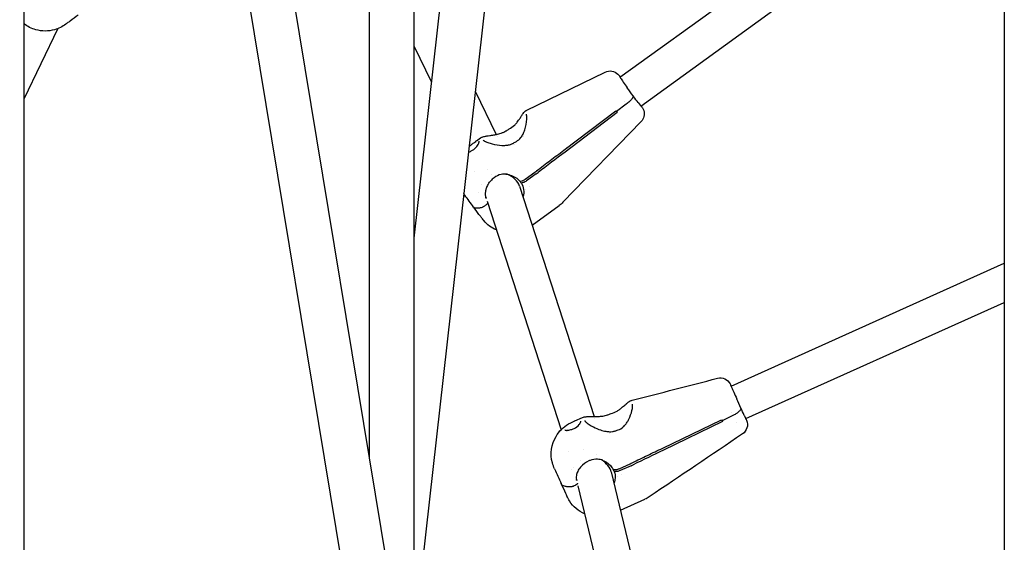
# Model space of a CAD drawing. Units: millimetres. Extents: x 183628 to 267728, y -8306 to 21394.
# Drawn here: x 240444 to 240886, y 10952 to 11187 of the extents above; entities that cross this region are included whole.
import ezdxf

# ---------------------------------------------------------------- set-up
doc = ezdxf.new("R2010")
doc.units = ezdxf.units.MM
doc.header["$LTSCALE"] = 15
doc.layers.add('P001', color=131, linetype='Continuous')

msp = doc.modelspace()

# ---------------------------------------------------------------- linework, layer by layer
at = {"layer": 'P001'}
for p, q in [((240885.5216440896, 12196.0143372391), (240885.5218624445, 10529.51432139598)), ((240742.9595741287, 12177.47359820684), (240620.5217748428, 11088.91565208392)), ((240762.8342510935, 12175.23815293931), (240620.5217968434, 10909.98057880938)), ((240600.5216440904, 12152.35290498988), (240600.5217869671, 10990.30674227003)), ((240620.5216440904, 12152.35290498988), (240620.5218018521, 10869.24360810086)), ((240393.9115334699, 12118.24609819873), (240685.9042962636, 10350.76946272025)), ((240413.6440749029, 12121.50597681568), (240705.6246154458, 10354.10332448133)), ((240445.521642995, 11805.84225000986), (240445.5216380168, 10353.51433665479)), ((240713.0273632336, 11161.21015268946), (240885.5217632991, 11286.19942618157)), ((240722.4154387775, 11148.25391721841), (240885.521765888, 11266.44060223406)), ((240460.7154562418, 11182.98621300366), (240445.5216407515, 11151.31950865987)), ((240620.5217642212, 11175.3034720899), (240628.3931825227, 11158.89798945925)), ((240670.9414527917, 11146.19487318247), (240706.3801363831, 11163.45965606673)), ((240648.0673743887, 11154.88009098904), (240657.3795385849, 11135.47182908197)), ((240715.0654902246, 11150.09464728848), (240715.0655056875, 11150.09465132564)), ((240687.7829572235, 11128.37975315878), (240711.2328890745, 11146.15101908114)), ((240711.8049633708, 11145.37389128618), (240688.3550311, 11127.60262608763)), ((240711.2328890827, 11146.15101907116), (240711.5199819055, 11145.76063520753)), ((240715.8387365215, 11149.03337908889), (240711.5199819054, 11145.76063520758)), ((240715.8387365215, 11149.03337908889), (240711.5199819054, 11145.76063520758)), ((240711.5199819054, 11145.76063520758), (240711.8049633641, 11145.37389129635)), ((240722.4952521218, 11141.24177826101), (240687.4163657904, 11105.02814374144)), ((240648.5231287721, 11132.57995763344), (240648.5109607241, 11132.57112457421)), ((240648.6078991902, 11132.64096979037), (240650.3587475305, 11133.90963278438)), ((240657.8303723441, 11134.53220865752), (240657.8303847023, 11134.5321829007)), ((240669.0578462716, 11134.80614756837), (240669.0578512514, 11134.80615569039)), ((240669.6352946975, 11134.42669386756), (240669.6340724258, 11134.42528270186)), ((240647.3960801582, 11128.78654041273), (240647.396080132, 11128.78654039374)), ((240664.2006931496, 11131.10240480366), (240664.2006964144, 11131.10240596105)), ((240665.8788193337, 11131.17974695208), (240665.8787446555, 11131.17969578105)), ((240688.1573651189, 11128.66348886506), (240688.2115551, 11128.57006635179)), ((240688.2115551, 11128.57006635179), (240689.344153681, 11129.5628677627)), ((240647.5206760152, 11119.03277708723), (240647.521130239, 11119.03183040118)), ((240653.7370914239, 11119.69521066807), (240653.73705183, 11119.69517473811)), ((240675.6945162932, 11119.21886533428), (240675.717824062, 11119.23687395614)), ((240655.376556484, 11117.43976911175), (240655.3765175584, 11117.43973886939)), ((240662.1706114626, 11117.67119252513), (240662.1788011503, 11117.67060422742)), ((240668.097039882, 11114.44946984219), (240669.0133442962, 11114.66125271122)), ((240668.6691181973, 11113.67233511862), (240668.2039962011, 11114.47419673409)), ((240670.4978433685, 11115.44008602303), (240674.865262204, 11118.60471343747)), ((240675.4373359271, 11117.82758663071), (240671.0676597742, 11114.66132356633)), ((240676.2902332995, 11118.45929137374), (240676.2665900163, 11118.44173852755)), ((240650.9285751351, 11113.05153232465), (240650.9286760236, 11113.04950497245)), ((240667.9828998209, 11112.33183032157), (240701.4368315267, 11008.86711654973)), ((240670.4588987253, 11110.60625913893), (240670.4603826491, 11110.60733438868)), ((240672.2847471897, 11111.92926714954), (240672.2847598783, 11111.92927634369)), ((240649.5853562482, 11109.33277947575), (240649.5857767183, 11109.33305043609)), ((240652.7032908664, 11107.58143511308), (240652.8536618273, 11107.1163750247)), ((240653.3719354913, 11105.51348312041), (240686.5548468273, 11002.88696813602)), ((240673.6488119217, 11094.80856941092), (240685.6936067182, 11103.53621593397)), ((240762.8865753015, 11022.54815305275), (240885.5217906225, 11077.66521230283)), ((240769.4456020642, 11007.95434724595), (240885.5217929209, 11060.12352452694)), ((240692.8162864134, 11006.93076152517), (240696.260644633, 11008.47879073988)), ((240706.408786309, 11009.32859446426), (240706.4087851919, 11009.32859418922)), ((240763.7242699503, 11009.37430236794), (240758.849251869, 11007.0251795387)), ((240763.7242699503, 11009.37430236794), (240758.849251869, 11007.0251795387)), ((240763.0772851926, 11010.82574858101), (240763.0773302082, 11010.82576881277)), ((240691.2803731872, 11006.23823720857), (240692.525084038, 11006.8006241733)), ((240692.5508311389, 11006.81218578624), (240692.525084038, 11006.8006241733)), ((240701.7569532072, 11007.87705958615), (240701.7570400182, 11007.87679110105)), ((240715.1053181811, 11004.79671324031), (240715.1053196735, 11004.7967148881)), ((240732.183384485, 10994.70209692588), (240758.6537673975, 11007.45841774214)), ((240759.0426670017, 11006.59671192592), (240732.5722836776, 10993.84039205831)), ((240758.6537674033, 11007.4584177309), (240758.8492518691, 11007.02517953864)), ((240758.849251869, 11007.0251795387), (240759.0426669973, 11006.59671193703)), ((240765.2620133462, 11006.07407895071), (240765.2620467081, 11006.07409394486)), ((240708.4143537456, 11001.33847371091), (240708.4139413526, 11001.33838130009)), ((240709.6453556783, 11002.13669155784), (240709.6453569169, 11002.13669172102)), ((240689.7396821495, 10993.03706236338), (240689.7398715875, 10993.0364764788)), ((240696.6389119738, 10994.15277485512), (240696.6388944765, 10994.15276654973)), ((240702.3033508862, 10991.81532909605), (240702.3033082325, 10991.81533329369)), ((240705.3695097609, 10989.26032585485), (240705.3805330894, 10989.25667080814)), ((240712.6814411797, 10985.47967405588), (240717.6027035527, 10987.69148172536)), ((240717.991602595, 10986.82977720431), (240713.0677966485, 10984.61682635347)), ((240718.5379129133, 10988.12643952343), (240718.5642975498, 10988.13945124192)), ((240718.9534246768, 10987.27724134139), (240718.9268119556, 10987.26473500241)), ((240691.4456635371, 10985.01624339169), (240691.4465455338, 10985.01482819295)), ((240692.0041397765, 10985.87294757994), (240692.0045155323, 10985.87033465078)), ((240692.0399577404, 10985.92288045783), (240692.0406510535, 10985.92073621235)), ((240709.1387096097, 10984.01592142496), (240741.8579399171, 10846.24035716032)), ((240710.0210655602, 10985.10990097888), (240711.0264750746, 10985.06317666706)), ((240710.4099691032, 10984.2481860819), (240710.0364940663, 10985.10918459611)), ((240711.6970163589, 10981.99987559118), (240711.6988814345, 10982.00071382904)), ((240713.5453812488, 10982.83060302034), (240713.5454372268, 10982.83062817908)), ((240693.4507970368, 10980.82797042241), (240693.5375841588, 10980.46252341779)), ((240693.5062256617, 10980.59456914734), (240693.4918953942, 10980.58376895565)), ((240693.5062256617, 10980.59456914734), (240693.4918953942, 10980.58376895565)), ((240694.1717158862, 10977.79229383907), (240726.7586981851, 10840.57360526563)), ((240713.224466844, 10966.81143638296), (240724.2154181387, 10971.75119950186))]:
    msp.add_line(p, q, dxfattribs=at)
for points in [[(240464.2826379093, 11184.96010584683, -0.08572599243284787), (240459.244367438, 11182.48032789723, -0.1409025229279227), (240450.8521490501, 11182.48916927869, -0.09397888851748253), (240445.5216408674, 11185.12242662682)], [(240469.8653073268, 11189.0424100988, -0.003355415150915302), (240466.248807245, 11186.36776693096, -0.002388477531605105), (240464.9505395039, 11185.4314837629, -0.001762460995125437), (240464.3421168853, 11185.00158253322)], [(240706.3803083842, 11163.4601865051), (240706.3803083842, 11163.4601865051, 0.0147030385642381), (240706.3802432143, 11163.46015877283)], [(240706.3805899585, 11163.46004419212, -0.3132672540475249), (240712.0639198089, 11162.56715422803, -0.0193136387476509), (240712.4321431725, 11162.19351329235, -0.01105208567287188), (240712.7974847742, 11161.77501301182, -0.004873330651036716), (240713.1733346776, 11161.31592345496)], [(240718.909732549, 11152.83862725175), (240718.909732549, 11152.83862725175, -0.003838791030782765), (240716.3096310027, 11156.42862764715)], [(240718.9097325554, 11152.83862725651, -0.0966502001758353), (240718.9481727068, 11152.6812780719, -0.05420197049646329), (240718.9401747361, 11152.52918991597, -0.04800276435718942), (240718.8824549113, 11152.30889762108, -0.03798498508444943), (240718.7443222951, 11152.00433236067, -0.01877947165288391), (240718.6111763955, 11151.77937253061, -0.0225460594352471), (240718.3511172654, 11151.41305133071, -0.01659701173677836), (240718.0233860195, 11151.01817800025, -0.0205686957070733), (240717.3488012555, 11150.31832136848, -0.02923885533204566), (240715.8387365215, 11149.03337908889)], [(240718.909732549, 11152.83862725184, -0.09665069210619205), (240718.9481724408, 11152.68127798337, -0.05420202528470003), (240718.9401740664, 11152.52918969721, -0.04800264770180063), (240718.8824536142, 11152.30889719993, -0.03798476460080922), (240718.7443202561, 11152.00433170033, -0.0187793228607324), (240718.6111739849, 11151.7793717505, -0.02254585701903358), (240718.3511146576, 11151.41305048728, -0.01659691853997398), (240718.0233836596, 11151.01817723712, -0.02056867234488019), (240717.3487998725, 11150.31832092119, -0.0292389813093035), (240715.8387365215, 11149.03337908889)], [(240721.2061258565, 11149.77705872545, -0.00457963878312133), (240719.2279841985, 11152.40726815836, -0.0005527541991973276), (240718.9097325554, 11152.83862725643)], [(240666.1642145741, 11140.13653004069, 0.02513317661489091), (240667.1768107925, 11141.37498242707, 0.0113690421386234), (240667.8517516323, 11142.3336508231, 0.004043192760803612), (240668.3031236255, 11143.0153236871, -0.003329844743452915), (240669.1030524476, 11144.24229517551, -0.01155335292085519), (240669.5830666333, 11144.93226165723, -0.03028953843263411), (240670.1656514729, 11145.63786978176, -0.05674237331165769), (240670.6227533904, 11146.02731350221, -0.03195282701646968), (240670.8584843705, 11146.16142942431)], [(240722.5698361573, 11148.36579340877, -0.005485032088423923), (240722.8934782832, 11147.85922191857, -0.01026863161897427), (240723.1780047352, 11147.38118208994, -0.05448548397090794), (240723.688571599, 11146.21009533601, -0.2719462130217735), (240722.4969433374, 11141.24363378844)], [(240669.0578496849, 11134.80615665111, 0.0436470343398075), (240669.9249240531, 11136.563789292, 0.01750978208660824), (240670.2778325945, 11137.56017240948, 0.05999200571408378), (240671.1559628632, 11142.3201045732, 0.01550895054852048), (240671.1806196976, 11143.18297328664, 0.02116327367610321), (240671.1485938435, 11143.88823104317, 0.0225484925923984), (240671.1011418434, 11144.24063780555, 0.03096343363083739), (240671.0457010867, 11144.4712232446, 0.0233386805981339), (240671.0135853999, 11144.553578004)], [(240722.4968379334, 11141.24352570529), (240722.4968379334, 11141.24352570529, 0.001369411130841832), (240722.4969433374, 11141.24363378844)], [(240650.3572640536, 11133.90840010048, -0.06080338020602386), (240650.9563083378, 11134.23469573933, -0.01343164721977425), (240651.172445358, 11134.31563360902, -0.02277483251529294), (240651.8799345409, 11134.52014795595, -0.01444663986172347), (240652.6879900355, 11134.69162315627, -0.005287365584840024), (240653.2796978543, 11134.79487910534, -0.003921334816452566), (240654.579741122, 11134.99499337057, 0.004494710931623323), (240656.0247088617, 11135.21874382503, 0.0119744168685645), (240657.5836429054, 11135.5137616574, 0.02834115779528112), (240659.6530945456, 11136.06992677785, 0.0260281637385156), (240660.9254265625, 11136.57136223246)], [(240660.9254261687, 11136.57136347769, 0.02728987631221957), (240661.8356961201, 11137.05467043386, 0.005636463547364966), (240662.0401745494, 11137.18054918741)], [(240662.0401744343, 11137.18054943159), (240662.0401744343, 11137.18054943159, -0.01475592551603765), (240663.3172746413, 11137.93455447043)], [(240663.3172744545, 11137.93455473427, 0.06044683690051392), (240665.6406638813, 11139.60809633343, 0.02022818587912393), (240666.1642194942, 11140.13653410979)], [(240646.2046616203, 11130.84040022932, 0.004117663082666157), (240646.8414957146, 11131.31024936071, 0.002069070040795161), (240647.4463938408, 11131.76774932556, -0.002578460202208989), (240648.2656748419, 11132.39007524738, -0.003396556274281622), (240648.5109607241, 11132.57112457421)], [(240647.3960801582, 11128.78654041273, 0.08956356558204029), (240649.1063198826, 11130.57435200794, 0.03229556725196028), (240649.5038025234, 11131.27177740506, 0.02930026221809949), (240649.7100848397, 11131.76748405927, 0.01707430350117447), (240649.7765600602, 11131.98230798992, 0.02160960809970933), (240649.8185070202, 11132.16653649562, 0.02617540366767599), (240649.8376421468, 11132.31247753406, 0.03633735983794501), (240649.8383113613, 11132.40789547198, 0.04659552622551483), (240649.833349286, 11132.44222204408)], [(240651.6220152945, 11132.94439634725, 0.04046510949377913), (240651.7264075735, 11132.84368069174, 0.02153559953916644), (240651.8500400455, 11132.74897208888, 0.02670526424563544), (240652.2227040075, 11132.51776322151, 0.01878702119669163), (240652.7354592601, 11132.26059718463, 0.02062812515190624), (240653.7056160014, 11131.86511697417, 0.02500852647909392), (240655.7030802722, 11131.2537785718, 0.05032363995189388), (240660.0289699527, 11130.59135726335, 0.03248341243029837), (240661.8593166328, 11130.62065817791, 0.03856466961920445), (240663.4301755581, 11130.87310894365, 0.02440039009751549), (240664.2006931496, 11131.10240480366)], [(240665.2983918026, 11131.62132309804), (240665.2983918026, 11131.62132309804, 0.001458184591949383), (240666.5171659132, 11132.34629328688)], [(240666.5171655624, 11132.34629383568, 0.08510254509835861), (240668.5483771083, 11134.09310433307, 0.03348009707548628), (240669.0578462716, 11134.80614756837)], [(240644.9760086564, 11127.3956805223, 0.01900084637938406), (240645.5343339441, 11127.64727925723, 0.01915395393261761), (240646.2946128681, 11128.06143462153, 0.02279188602578187), (240647.3960805133, 11128.78653986761)], [(240645.2833804855, 11130.12843175522), (240645.2833804855, 11130.12843175522, -0.01545668437354533), (240646.2046616398, 11130.840400222)], [(240664.2006954838, 11131.1024086144, 0.02878463012227306), (240664.8292440376, 11131.36789739492, 0.0196817543112049), (240665.2983921189, 11131.62132263794)], [(240675.7178237572, 11119.23687437135, -0.002522904207557855), (240681.7334536343, 11123.83578029496, -0.00177502708838054), (240687.7829572235, 11128.37975315879)], [(240688.3550311, 11127.60262608762), (240688.3550311, 11127.60262608762, -0.004061761733464137), (240676.290233595, 11118.45929097358)], [(240653.7561137921, 11112.9773558335, -0.03969162799037328), (240654.7544605464, 11114.37493753603, -0.005240515282302682), (240654.9169339112, 11114.56479706034)], [(240656.5020875829, 11116.06269520745), (240656.5020875829, 11116.06269520745, 0.048014900467988), (240654.916894157, 11114.56537333042)], [(240656.5021071963, 11116.06271077485), (240656.5021071963, 11116.06271077485, 173.4966693783294), (240656.5020875829, 11116.06269520745)], [(240662.1706114626, 11117.67119252513, 0.06661029505982693), (240659.7329038178, 11117.52575997281, 0.1165447711803937), (240656.5020515269, 11116.06278280154)], [(240661.8588792066, 11117.68853873389, -0.1346752478259135), (240666.6736195614, 11115.79945634737, -0.05701529822257464), (240668.097039882, 11114.44946984219)], [(240669.0133442962, 11114.66125271122, 0.02209805971101633), (240669.160959638, 11114.70284506266, 0.02077724160863976), (240669.3687142977, 11114.78100233146, 0.02151246764217001), (240669.6924992178, 11114.93502009981, 0.03561528118486927), (240670.4978433685, 11115.44008602303)], [(240671.0676597742, 11114.66132356633, -0.03010538943878695), (240670.3603243722, 11114.2090457968, -0.0228953079946157), (240669.9830057889, 11114.0212078659, -0.01905714659146464), (240669.7706756135, 11113.9373508752, -0.02509464619476605), (240669.5833370576, 11113.88223144809)], [(240653.7561054988, 11112.9773481089, 0.05210665217085388), (240652.9387074379, 11111.23224931325, 0.04689479106038125), (240652.6090017784, 11109.87671927399, 0.1271266232282667), (240652.9275342391, 11106.84366333875)], [(240669.5833364245, 11113.88223215338), (240669.5833364245, 11113.88223215338, -0.001086469177997622), (240668.6690866024, 11113.67231776923)], [(240668.6690866024, 11113.67231776923, -0.108911075626152), (240669.7814459946, 11110.71008924372, -0.1158957943776557), (240669.5022158629, 11107.63296261359)], [(240647.2863024517, 11102.90465125778, -0.003584858156662514), (240643.4253138017, 11108.22454415826, -0.0008590647829453223), (240642.9024656766, 11108.96042849688)], [(240652.8551176405, 11107.11337752411), (240652.8551176405, 11107.11337752411, -0.004779483137031356), (240652.7935519758, 11107.24320983304)], [(240652.9390220942, 11106.81310844049), (240652.9390220942, 11106.81310844049, -0.001241882401918472), (240652.9275342391, 11106.84366333875)], [(240651.2572087182, 11097.61832256609, -0.003491407174046655), (240650.3767442852, 11098.76243618514, -0.003319845670612932), (240647.8328596874, 11102.16363040706, -0.0004960144382366408), (240647.2863024517, 11102.90465125775)], [(240651.131188018, 11102.74656253378, -0.01785509394264522), (240650.2525745322, 11102.51672602167, -0.01855543214872132), (240649.6155225446, 11102.39928603444, -0.01711621167601094), (240649.1795122245, 11102.35123479352, -0.02058866235021608), (240648.7812207769, 11102.33791970453, -0.04533642701221937), (240648.2040571989, 11102.39217865422, -0.05589947362433845), (240647.7805622062, 11102.52171680191, -0.1112405979276171), (240647.3364772574, 11102.84166353127, -0.01901180378692688), (240647.2863024517, 11102.90465125775)], [(240651.1311880155, 11102.74656253231, -0.01785509378363521), (240650.2525745318, 11102.51672602148, -0.01855543204154361), (240649.6155225446, 11102.39928603447, -0.01711621165240137), (240649.1795122245, 11102.35123479356, -0.02058866234465702), (240648.7812207769, 11102.33791970457, -0.04533642700675621), (240648.2040571988, 11102.39217865426, -0.055899473617156), (240647.7805622061, 11102.52171680194, -0.1112405979287839), (240647.3364772574, 11102.8416635313, -0.01901180378723053), (240647.2863024517, 11102.90465125777)], [(240653.6739676473, 11104.57976392743, -0.02224782052587062), (240653.5115485633, 11104.38077548837, -0.02577689399454276), (240653.1525414654, 11104.01793866023, -0.05308313432405187), (240651.9082869961, 11103.10289265242, -0.01624632991374027), (240651.5986284612, 11102.93679280822, -0.03585847814119361), (240651.1748355984, 11102.76016285212, -0.005220365985796611), (240651.13326372, 11102.74718184905)], [(240653.6739676483, 11104.57976392435, -0.02224782034209417), (240653.5115485645, 11104.38077548652, -0.02577689375787052), (240653.152541465, 11104.01793865796, -0.05308313481624167), (240651.9082869909, 11103.1028926495, -0.01624633007517376), (240651.5986284556, 11102.93679280643, -0.03585847505874144), (240651.1748355952, 11102.76016285143, -0.005220366754157327), (240651.1332637169, 11102.74718184843)], [(240687.4089849467, 11105.02265733402), (240687.4089849467, 11105.02265733402, -0.04335122960321406), (240685.6956552645, 11103.53613677248)], [(240651.2572087182, 11097.61832256609), (240651.2572087182, 11097.61832256609, 0.0080789507702716), (240651.4575017081, 11097.37068748017)], [(240657.54622201, 11092.60345019333, -0.1152027102632751), (240651.9031575487, 11096.8211401024, -0.0121957587854778), (240651.2678056075, 11097.6048032987)], [(240718.4374386938, 11016.19467317383), (240718.4374386938, 11016.19467317383, 0.0003291434138746794), (240756.7660088304, 11026.05722047291)], [(240756.7657376137, 11026.05788094528, -0.3502872551891389), (240762.4663528642, 11023.49945778866, -0.01099111608542757), (240762.7096530131, 11022.99649685792, -0.002469019952009674), (240762.9122341066, 11022.55926616376)], [(240712.3398032538, 11011.74407121092, 0.02010628804963981), (240713.5540668174, 11012.6428021787, 0.007394478425201884), (240714.2048681757, 11013.17979175007, 0.003286925105242952), (240715.0008795733, 11013.86636431036, -0.002100797802660111), (240715.7336605503, 11014.5018968569, -0.01491847659872488), (240716.7344499967, 11015.31649913648, -0.0168114012310737), (240717.2051282096, 11015.6505317278, -0.06084403351706114), (240718.0765786733, 11016.0951614569, -0.02149922343395676), (240718.3262189337, 11016.1712567932)], [(240715.1053181733, 11004.79671624683, 0.0454685642545997), (240716.2810670163, 11006.37463879906, 0.02467637706496923), (240716.9975070636, 11007.67539779662, 0.05677323761213588), (240718.4002484704, 11011.626051807, 0.01734146797460441), (240718.5774326822, 11012.54863531384, 0.02273609320722713), (240718.664750275, 11013.34331265608, 0.02809102136243861), (240718.6688979295, 11013.86673567138, 0.03629959274307836), (240718.6220191319, 11014.22126269885, 0.04573777170938426), (240718.5808714004, 11014.36150919557)], [(240767.2793800064, 11012.71433423905), (240767.2793800064, 11012.71433423905, -0.0006194131182122649), (240765.4663134961, 11016.7479739201)], [(240696.2585764351, 11008.4769151365, -0.05563724932335073), (240696.9914837935, 11008.70744665517, -0.01615083031243382), (240697.3294629476, 11008.76542017243, -0.01374233331627508), (240697.806215371, 11008.81781966147, -0.01402262778713192), (240698.5850840459, 11008.86204022588, -0.005522564792487059), (240699.1481297774, 11008.87321528344, -0.004030226036708313), (240700.3723327151, 11008.87159218503, 0.002841718012807947), (240701.7175579337, 11008.86784680247, 0.01031231491752605), (240703.1762058, 11008.90177599348, 0.01284082277070247), (240704.3448602879, 11008.98442695826, 0.0352088827485311), (240706.4087853913, 11009.32859308299)], [(240706.408786309, 11009.32859446426, 0.02527005185698876), (240707.3974150766, 11009.62804659827, 0.005212910202644323), (240707.6239880629, 11009.71152817648)], [(240707.6239880045, 11009.71152840401), (240707.6239880045, 11009.71152840401, -0.01651001112510795), (240709.0334860926, 11010.19452195424)], [(240709.0334859942, 11010.19452222016, 0.05503657364975066), (240711.6979926148, 11011.34441186486, 0.01802421395981074), (240712.3398036073, 11011.74407051805)], [(240767.2793800136, 11012.71433424241, -0.08441460235256316), (240767.311597604, 11012.52459646837, -0.06639589140279603), (240767.283399969, 11012.31074913168, -0.04902775903747254), (240767.1958935719, 11012.07599452434, -0.04840728845846522), (240766.9758526019, 11011.71831102334, -0.03793086766766043), (240766.5887592868, 11011.27833276224, -0.02074293114189992), (240766.2100363075, 11010.93456008149, -0.02097844426936078), (240765.6043516817, 11010.47011170553, -0.02944966161820911), (240764.3298067822, 11009.68395644314, -0.01186817091671011), (240763.7242699503, 11009.37430236794)], [(240767.2793800064, 11012.71433423916, -0.08441507772806937), (240767.3115973104, 11012.5245964514, -0.06639602138323682), (240767.2833990998, 11012.31074908735, -0.04902765650323363), (240767.1958919978, 11012.0759944466, -0.04840700281582621), (240766.975850128, 11011.71831090309, -0.03793053606501716), (240766.588756411, 11011.27833262331, -0.02074281407233432), (240766.210033705, 11010.93455995593, -0.02097841357686895), (240765.60434991, 11010.47011162, -0.02944975607287098), (240764.3298065524, 11009.68395643186, -0.01186823984959977), (240763.7242699503, 11009.37430236794)], [(240768.7949653567, 11009.37250503228), (240768.7949653567, 11009.37250503228, -0.0009479006217692644), (240767.2793800137, 11012.71433424231)], [(240683.6585461554, 10985.39271258161, -0.03777870839614415), (240682.6798579895, 10988.08630838039, -0.205773406766274), (240684.3412407798, 10999.97509704004, -0.1272592447445893), (240689.935749372, 11005.55095755718)], [(240689.9298663748, 11005.54620258183), (240689.9298663748, 11005.54620258183, -0.02576252677535812), (240691.2803731879, 11006.23823720807)], [(240692.4479600223, 11003.54655366023, 0.1192198731680697), (240694.7282380807, 11005.31076971885, 0.05173747225928486), (240695.2078062934, 11006.05683067331, 0.03899642131875226), (240695.3556982188, 11006.41840985933, 0.03770408443096824), (240695.4018241571, 11006.61569212318, 0.04148189317738561), (240695.408231123, 11006.71900620587, 0.0544858903443103), (240695.4011114746, 11006.77572309657)], [(240697.2019556155, 11007.04034937306, 0.04692153220102217), (240697.3193533405, 11006.8564026812, 0.02086047948522268), (240697.4377523801, 11006.71179375928, 0.02652186939592303), (240697.787837938, 11006.36071904369, 0.01956084995958091), (240698.2698220129, 11005.9579416131, 0.02115777922400155), (240699.1918309674, 11005.30574179528, 0.02605530817585137), (240701.1126804068, 11004.20061357846, 0.03852393550813504), (240704.3483287469, 11002.84369077262, 0.03561283334480911), (240706.6579604163, 11002.24956399709, 0.03575260691972336), (240708.278115972, 11002.07405866918, 0.03969958972754868), (240709.6453556783, 11002.13669155784)], [(240712.1580922169, 11002.87992512853, 0.08723942245613048), (240714.4738616558, 11004.19359129624, 0.03444652933188989), (240715.1053181811, 11004.79671324031)], [(240769.4729271426, 11007.96690671037, -0.004956911833933057), (240769.805511256, 11007.19613573481, -0.3614347421672607), (240768.0108571159, 11001.04759074078)], [(240688.4043739636, 11002.84020286788), (240688.4043739636, 11002.84020286788, -0.004954448267047494), (240688.4009918403, 11002.84796640881)], [(240688.4041939844, 11002.84045559933, 0.08648544567100347), (240688.4290142666, 11002.81896822413, 0.04598470426255535), (240688.4959574357, 11002.78383910495, 0.04384527003730942), (240688.6516890496, 11002.73489890516, 0.03301414829385176), (240688.8783396931, 11002.69961787679, 0.03387490157844212), (240689.2914220116, 11002.68979398791, 0.01886423974922031), (240689.6424516806, 11002.71675165322, 0.01873191110840828), (240690.1104043174, 11002.78733714009, 0.02541146451664215), (240690.9748336497, 11002.9976530581, 0.03379710706471938), (240692.4479603134, 11003.54655300257)], [(240709.6453565285, 11002.13669474287, 0.02925247477796768), (240710.3161697827, 11002.26631999148, 0.02002418796105028), (240710.8269818121, 11002.41772758946)], [(240710.8269816297, 11002.41772816847), (240710.8269816297, 11002.41772816847, 0.003475211210439714), (240712.1580924985, 11002.87992447774)], [(240768.0097321694, 11001.04617339567), (240768.0097321694, 11001.04617339567, 0.000371414786308032), (240726.1722129235, 10972.83930703504)], [(240768.0106518992, 11001.04745645562), (240768.0106518992, 11001.04745645562, 0.006368522775354588), (240768.0108571159, 11001.04759074078)], [(240718.5642973425, 10988.13945170259, -0.002477566996000216), (240725.3632414542, 10991.4506392484, -0.001743641431799164), (240732.183384485, 10994.7020969259)], [(240732.5722836776, 10993.8403920583), (240732.5722836776, 10993.8403920583, -0.003977994995971169), (240718.9534248775, 10987.27724089797)], [(240699.0439396581, 10988.97660428299, 0.09713419022779309), (240695.3150013979, 10986.14786328771, 0.0640093366845489), (240694.0442498987, 10984.28022442365, 0.08221156508844508), (240693.4353886767, 10982.345746065, 0.1007211326503056), (240693.5865462037, 10980.14063172791)], [(240695.5215169317, 10989.35669789975), (240695.5215169317, 10989.35669789975, 0.0004643705238094576), (240695.5107211895, 10989.3457639253)], [(240705.3695097609, 10989.26032585485, 0.0634809876714156), (240702.9837649425, 10989.73209134364, 0.1106592311981839), (240699.598513872, 10989.22150899533, 0.02109985167123023), (240699.0438630558, 10988.97676896091)], [(240705.0370277166, 10989.36427324118, -0.1138044609613187), (240708.7294953723, 10986.90896337628, -0.06597060981746969), (240710.0210655602, 10985.10990097888)], [(240683.6358569703, 10985.44743032414), (240683.6358569703, 10985.44743032414, 0.01523227480031477), (240683.6743630434, 10985.35763059333)], [(240683.6743630434, 10985.35763059333), (240683.6743630434, 10985.35763059333, 0.0007031325604534063), (240686.6282919404, 10978.78920300713)], [(240710.4099341119, 10984.24817605044, -0.1143347043451009), (240710.8321339312, 10981.16869701861, -0.08246049834432707), (240710.2956729894, 10979.14412949458)], [(240711.4130056234, 10984.19998239754), (240711.4130056234, 10984.19998239754, -0.001119040807374234), (240710.4099341119, 10984.24817605044)], [(240711.0264750746, 10985.06317666706, 0.02447191378591446), (240711.1888929855, 10985.06409256395, 0.02380008512484033), (240711.4186564813, 10985.0875443077, 0.02543410082076869), (240711.778672098, 10985.16047810891, 0.03088098831871365), (240712.3958694593, 10985.35999103141, 0.01277491871372515), (240712.6814411797, 10985.47967405588)], [(240713.0677966485, 10984.61682635347, -0.0339710230857655), (240712.3295805179, 10984.34245578421, -0.02639291261571949), (240711.9041946409, 10984.24082347967, -0.02102639037923349), (240711.6641710471, 10984.20751770972, -0.02729358517484005), (240711.451682618, 10984.19874557461, -0.006411959970882047), (240711.4130060987, 10984.19998158102)], [(240690.8470673822, 10977.2822246662, -0.02061587313130978), (240689.8406293659, 10977.29919480064, -0.02094137843932537), (240689.1180331172, 10977.37228007225, -0.01888323008547169), (240688.6284675203, 10977.46223455879, -0.05362062616662423), (240687.7310125887, 10977.75861225406, -0.06883426575285584), (240687.1097742531, 10978.15008825661, -0.1132795455553072), (240686.6282919402, 10978.78920300752)], [(240690.8470673789, 10977.28222466583, -0.02061587307470514), (240689.8406293655, 10977.29919480063, -0.02094137838361202), (240689.1180331172, 10977.37228007229, -0.01888323008619389), (240688.6284675202, 10977.46223455884, -0.05362062616602741), (240687.7310125887, 10977.7586122541, -0.0688342657552207), (240687.1097742531, 10978.15008825663, -0.1132795455529375), (240686.6282919402, 10978.78920300755)], [(240686.6478583728, 10978.74584959963, 0.0006754545793207496), (240688.5740932976, 10974.49032621392, 0.0003833501974659295), (240689.0633811745, 10973.41689332625)], [(240693.9493299293, 10978.90897422854, -0.04110367923726011), (240693.9092750457, 10978.81942885274, -0.04734210951883742), (240693.7994775546, 10978.65845888944, -0.03804010517165602), (240693.60196414, 10978.45338607935, -0.03370865142513182), (240693.2320896367, 10978.16610669608, -0.07671459539897768), (240691.624683603, 10977.41700070156, -0.03081301655232053), (240691.1461652361, 10977.31025080395, -0.02992025501949464), (240690.8492421042, 10977.28227396194)], [(240693.9493299312, 10978.90897422254, -0.04110367805157287), (240693.9092750479, 10978.81942884885, -0.04734210866040356), (240693.7994775592, 10978.65845888938, -0.03804010513140436), (240693.6019641472, 10978.45338608187, -0.03370865147142695), (240693.2320896431, 10978.16610669808, -0.07671459630797875), (240691.6246835992, 10977.41700070084, -0.03081301663469337), (240691.1461652317, 10977.31025080491, -0.029920253785165), (240690.8492421005, 10977.28227396253)], [(240693.5690814723, 10980.38248354026), (240693.5690814723, 10980.38248354026, -0.008520575253804844), (240693.479203499, 10980.61863683078)], [(240693.5931690937, 10980.11599938906), (240693.5931690937, 10980.11599938906, -0.0009744360915588343), (240693.5865462037, 10980.14063172791)], [(240689.0633811745, 10973.41689332625), (240689.0633811745, 10973.41689332625, 0.01515398635241163), (240689.3467272139, 10972.82998980866)], [(240697.1587770469, 10965.21424621892, -0.1507974271217705), (240690.370815645, 10970.99446890152, -0.03414988243683615), (240689.1674364036, 10973.19063958593)], [(240724.2157477582, 10971.75110295525), (240724.2157477582, 10971.75110295525, -0.01360392154840588), (240724.215507726, 10971.75100286066)], [(240726.1676117366, 10972.83761458363), (240726.1676117366, 10972.83761458363, -0.04277352868073347), (240724.2157477582, 10971.75110295525)], [(240726.1715568577, 10972.84027887289), (240726.1715568577, 10972.84027887289, 332.7652288871096), (240726.1714549352, 10972.84020914105)]]:
    msp.add_lwpolyline(points, format="xyb", dxfattribs=at)
msp.add_lwpolyline([(240699.0439423878, 10988.97660627605), (240699.0439423878, 10988.97660627605, 11.65677589322042)], format="xyb", close=True, dxfattribs=at)
for centre, major_axis, ratio, start_param, end_param in [((240717.7857706921, 11154.77867716584), (4.987415132714216, -6.883000093998275), 0.02767550603444232, 2.796891473791911, 4.450316655648987), ((240717.7857706921, 11154.77867716584), (4.987415132714934, -6.883000094004694), 0.02767550603465374, -0.7776085309813414, 0.3447011798023265), ((240673.1450226322, 11121.57037468277), (10.46780605986023, 7.705765305273764), 0.2623081805291457, 4.683705279106658, 4.763119433700121), ((240659.5050434866, 11112.54851926369), (8.52164112008424, -2.781600639433848), 0.6408871181768413, 0.4357128676285953, 1.447622507668512), ((240673.7170963553, 11120.79324787602), (-10.46780605945165, -7.705765304945019), 0.2623081805391161, 1.542112625514888, 1.621526780112824), ((240660.2486589638, 11111.26654009964), (-5.995636210850646, -5.995636210850646), 0.9691906230656869, 2.240512075778228, 2.254466749187277), ((240766.1779321001, 11015.256573044), (3.48448296765947, -7.752959334831188), 0.004520656160707049, 2.796891473824567, 4.516785741592338), ((240766.1779321001, 11015.256573044), (3.4844829676939, -7.752959334903314), 0.004520656160364882, -0.7111394450859878, 0.3447011797945674), ((240700.5064770217, 10985.74125420899), (8.429528230146008, -4.151473748404247), 0.5676785605087291, 0.4387678341639738, 1.339895067291718), ((240715.916705432, 10991.57833341075), (11.84752703366941, 5.346951077264171), 0.3259184764676896, 4.707607195928636, 4.787021350524499), ((240716.3056044743, 10990.71662888971), (-11.84752703768547, -5.346951079221935), 0.3259184763556161, 1.56601454233599, 1.645428696905887)]:
    msp.add_ellipse(centre, major_axis=major_axis, ratio=ratio, start_param=start_param, end_param=end_param, dxfattribs=at)

doc.saveas('drawing.dxf')
